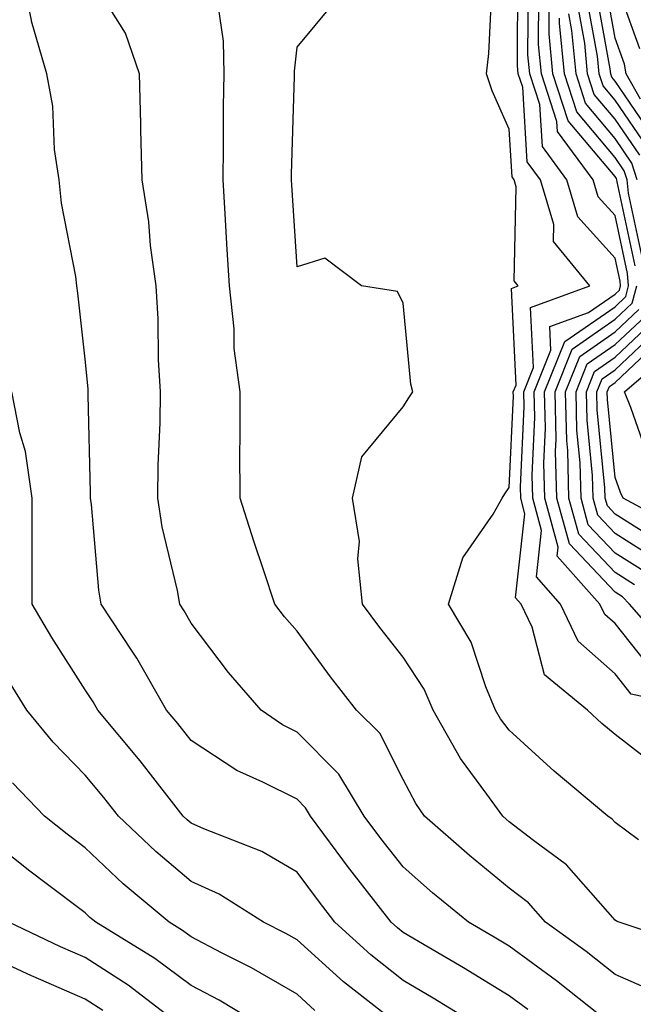
# Model space of a CAD drawing. Units: inches. Extents: x 986963 to 989603, y 7253018 to 7255658.
# Drawn here: x 989092 to 989150, y 7253904 to 7253997 of the extents above; entities that cross this region are included whole.
import ezdxf

# ---------------------------------------------------------------- set-up
doc = ezdxf.new("R2010")
doc.units = ezdxf.units.IN
doc.header["$MEASUREMENT"] = 0
doc.layers.add('Contour_98697253', color=7, linetype='Continuous', true_color=0xf662ea)

msp = doc.modelspace()

# ---------------------------------------------------------------- linework, layer by layer
at = {"layer": 'Contour_98697253'}
for points in [[(989139.827, 7253903.697, 3110), (989138.05, 7253904.996, 3110), (989133.743, 7253907.613, 3110), (989130.403, 7253909.567, 3110), (989128.05, 7253910.953, 3110), (989127.513, 7253911.383, 3110), (989126.927, 7253911.92, 3110), (989123.04, 7253916.91, 3110), (989123.001, 7253916.969, 3110), (989119.319, 7253921.92, 3110), (989118.841, 7253922.711, 3110), (989118.05, 7253923.512, 3110), (989114.827, 7253925.143, 3110), (989112.366, 7253926.236, 3110), (989108.05, 7253929.049, 3110), (989106.79, 7253930.66, 3110), (989105.745, 7253931.92, 3110), (989102.943, 7253936.813, 3110), (989102.493, 7253937.477, 3110), (989099.583, 7253941.92, 3110), (989099.349, 7253943.219, 3110), (989098.655, 7253951.315, 3110), (989098.558, 7253951.92, 3110), (989098.568, 7253952.438, 3110), (989098.353, 7253961.617, 3110), (989098.362, 7253961.92, 3110), (989098.343, 7253962.213, 3110), (989098.05, 7253964.996, 3110), (989097.376, 7253971.246, 3110), (989097.288, 7253971.92, 3110), (989097.171, 7253972.799, 3110), (989095.843, 7253979.713, 3110), (989095.599, 7253981.92, 3110), (989095.179, 7253984.791, 3110), (989095.003, 7253988.873, 3110), (989094.446, 7253991.92, 3110), (989093.011, 7253996.881, 3110), (989093.011, 7253996.959, 3110), (989091.956, 7254001.92, 3110)], [(989147.698, 7253902.272, 3109), (989142.513, 7253906.383, 3109), (989138.05, 7253909.654, 3109), (989136.644, 7253910.514, 3109), (989134.232, 7253911.92, 3109), (989130.833, 7253914.703, 3109), (989128.05, 7253917.135, 3109), (989125.95, 7253919.82, 3109), (989124.388, 7253921.92, 3109), (989122.005, 7253925.875, 3109), (989118.05, 7253929.83, 3109), (989116.663, 7253930.533, 3109), (989114.661, 7253931.92, 3109), (989111.595, 7253935.465, 3109), (989108.05, 7253940.123, 3109), (989107.415, 7253941.285, 3109), (989107.005, 7253941.92, 3109), (989106.78, 7253943.19, 3109), (989105.335, 7253949.205, 3109), (989104.915, 7253951.92, 3109), (989104.944, 7253955.026, 3109), (989105.13, 7253959, 3109), (989105.159, 7253961.92, 3109), (989104.984, 7253964.986, 3109), (989104.944, 7253968.815, 3109), (989104.759, 7253971.92, 3109), (989104.232, 7253975.738, 3109), (989104.075, 7253977.945, 3109), (989103.441, 7253981.92, 3109), (989103.323, 7253986.647, 3109), (989103.323, 7253987.193, 3109), (989103.196, 7253991.92, 3109), (989101.868, 7253995.738, 3109), (989098.05, 7254001.822, 3109)], [(989152.396, 7253926.266, 3105), (989148.05, 7253929.625, 3105), (989146.8, 7253930.67, 3105), (989145.433, 7253931.92, 3105), (989141.38, 7253935.25, 3105), (989140.218, 7253939.752, 3105), (989139.173, 7253941.92, 3105), (989138.646, 7253942.516, 3105), (989139.544, 7253950.426, 3105), (989139.144, 7253951.92, 3105), (989139.114, 7253952.985, 3105), (989139.466, 7253960.504, 3105), (989139.427, 7253961.92, 3105), (989140.355, 7253964.225, 3105), (989140.081, 7253969.889, 3105), (989145.677, 7253971.92, 3105), (989142.249, 7253976.119, 3105), (989142.278, 7253977.692, 3105), (989141.009, 7253981.92, 3105), (989139.749, 7253983.619, 3105), (989139.329, 7253990.641, 3105), (989138.909, 7253991.92, 3105), (989138.841, 7253992.711, 3105), (989138.88, 7254001.09, 3105)], [(989150.443, 7253989.527, 3096), (989149.105, 7253991.92, 3096), (989148.948, 7253992.818, 3096), (989148.05, 7253995.289, 3096), (989147.034, 7254000.904, 3096)], [(989150.384, 7253994.254, 3095), (989148.05, 7254000.729, 3095)], [(989151.585, 7253905.455, 3108), (989148.05, 7253907.008, 3108), (989145.306, 7253909.176, 3108), (989141.487, 7253911.92, 3108), (989139.866, 7253913.736, 3108), (989138.05, 7253915.143, 3108), (989134.329, 7253918.199, 3108), (989130.081, 7253921.92, 3108), (989129.241, 7253923.111, 3108), (989128.05, 7253925.377, 3108), (989125.862, 7253929.733, 3108), (989123.665, 7253931.92, 3108), (989121.204, 7253935.074, 3108), (989118.05, 7253939.361, 3108), (989116.859, 7253940.729, 3108), (989115.941, 7253941.92, 3108), (989114.905, 7253945.065, 3108), (989113.987, 7253947.858, 3108), (989112.669, 7253951.92, 3108), (989112.65, 7253956.52, 3108), (989112.698, 7253957.272, 3108), (989112.679, 7253961.92, 3108), (989112.132, 7253966.002, 3108), (989112.112, 7253967.858, 3108), (989111.683, 7253971.92, 3108), (989111.468, 7253975.338, 3108), (989111.273, 7253978.697, 3108), (989111.068, 7253981.92, 3108), (989111.116, 7253984.986, 3108), (989111.126, 7253988.844, 3108), (989111.175, 7253991.92, 3108), (989111.126, 7253994.996, 3108), (989110.462, 7253999.508, 3108)], [(989150.267, 7253919.703, 3106), (989148.05, 7253921.315, 3106), (989147.767, 7253921.637, 3106), (989147.376, 7253921.92, 3106), (989142.308, 7253926.178, 3106), (989138.05, 7253930.016, 3106), (989137.239, 7253931.11, 3106), (989136.78, 7253931.92, 3106), (989135.843, 7253934.127, 3106), (989134.456, 7253938.326, 3106), (989132.327, 7253941.92, 3106), (989133.685, 7253946.285, 3106), (989136.536, 7253950.406, 3106), (989137.396, 7253951.92, 3106), (989137.65, 7253952.32, 3106), (989138.05, 7253952.916, 3106), (989138.45, 7253961.52, 3106), (989138.441, 7253961.92, 3106), (989138.704, 7253962.574, 3106), (989138.284, 7253971.686, 3106), (989138.919, 7253971.92, 3106), (989138.528, 7253972.399, 3106), (989138.724, 7253981.246, 3106), (989138.519, 7253981.92, 3106), (989138.323, 7253982.193, 3106), (989138.05, 7253986.686, 3106), (989136.448, 7253990.318, 3106), (989135.931, 7253991.92, 3106), (989136.146, 7253993.824, 3106), (989136.458, 7254000.328, 3106)], [(989156.575, 7253931.92, 3104), (989149.554, 7253933.424, 3104), (989148.05, 7253935.338, 3104), (989144.564, 7253938.434, 3104), (989142.894, 7253941.92, 3104), (989140.618, 7253944.488, 3104), (989141.116, 7253948.854, 3104), (989140.276, 7253951.92, 3104), (989140.218, 7253954.088, 3104), (989140.472, 7253959.498, 3104), (989140.413, 7253961.92, 3104), (989141.995, 7253965.865, 3104), (989141.888, 7253968.082, 3104), (989145.54, 7253969.41, 3104), (989148.05, 7253971.149, 3104), (989148.45, 7253971.52, 3104), (989148.548, 7253971.92, 3104), (989148.509, 7253972.379, 3104), (989148.05, 7253974.537, 3104), (989144.544, 7253978.414, 3104), (989143.499, 7253981.92, 3104), (989141.185, 7253985.055, 3104), (989140.941, 7253989.029, 3104), (989140.003, 7253991.92, 3104), (989139.827, 7253993.697, 3104), (989139.866, 7254000.104, 3104)], [(989151.829, 7253985.699, 3097), (989148.05, 7253991.236, 3097), (989147.737, 7253991.608, 3097), (989147.64, 7253991.92, 3097), (989147.591, 7253992.379, 3097), (989146.194, 7254000.065, 3097)], [(989151.653, 7253935.524, 3103), (989148.05, 7253940.084, 3103), (989147.073, 7253940.943, 3103), (989146.614, 7253941.92, 3103), (989142.581, 7253946.451, 3103), (989142.679, 7253947.291, 3103), (989141.419, 7253951.92, 3103), (989141.331, 7253955.201, 3103), (989141.478, 7253958.492, 3103), (989141.4, 7253961.92, 3103), (989143.304, 7253966.666, 3103), (989148.05, 7253969.957, 3103), (989149.056, 7253970.914, 3103), (989149.319, 7253971.92, 3103), (989149.212, 7253973.082, 3103), (989148.05, 7253978.57, 3103), (989146.458, 7253980.328, 3103), (989145.98, 7253981.92, 3103), (989142.61, 7253986.481, 3103), (989142.552, 7253987.418, 3103), (989141.097, 7253991.92, 3103), (989140.823, 7253994.693, 3103), (989140.843, 7253999.127, 3103)], [(989151.097, 7253984.967, 3098), (989148.05, 7253989.43, 3098), (989146.917, 7253990.787, 3098), (989146.546, 7253991.92, 3098), (989146.38, 7253993.59, 3098), (989145.355, 7253999.225, 3098)], [(989155.648, 7253909.518, 3107), (989148.441, 7253911.92, 3107), (989148.167, 7253912.037, 3107), (989148.05, 7253912.115, 3107), (989143.47, 7253917.34, 3107), (989140.345, 7253919.625, 3107), (989138.05, 7253921.402, 3107), (989137.767, 7253921.637, 3107), (989137.444, 7253921.92, 3107), (989135.96, 7253924.01, 3107), (989133.48, 7253927.35, 3107), (989130.872, 7253931.92, 3107), (989130.032, 7253933.902, 3107), (989128.05, 7253936.92, 3107), (989125.853, 7253939.723, 3107), (989124.222, 7253941.92, 3107), (989123.782, 7253946.188, 3107), (989123.948, 7253947.818, 3107), (989123.284, 7253951.92, 3107), (989124.173, 7253955.797, 3107), (989128.05, 7253960.504, 3107), (989128.607, 7253961.363, 3107), (989128.978, 7253961.92, 3107), (989128.782, 7253962.652, 3107), (989128.05, 7253970.289, 3107), (989127.523, 7253971.393, 3107), (989124.134, 7253971.92, 3107), (989120.667, 7253974.537, 3107), (989118.05, 7253973.727, 3107), (989117.542, 7253981.412, 3107), (989117.513, 7253981.92, 3107), (989117.513, 7253982.457, 3107), (989117.806, 7253991.676, 3107), (989117.806, 7253991.92, 3107), (989117.806, 7253992.164, 3107), (989118.05, 7253994.42, 3107), (989121.458, 7253998.512, 3107)], [(989149.925, 7253973.795, 3102), (989148.235, 7253981.735, 3102), (989148.216, 7253981.92, 3102), (989148.177, 7253982.047, 3102), (989148.05, 7253982.223, 3102), (989143.616, 7253987.486, 3102), (989142.181, 7253991.92, 3102), (989141.819, 7253995.69, 3102), (989141.829, 7253998.141, 3102)], [(989150.364, 7253984.235, 3099), (989148.05, 7253987.633, 3099), (989146.087, 7253989.957, 3099), (989145.452, 7253991.92, 3099), (989145.179, 7253994.791, 3099), (989144.525, 7253998.395, 3099)], [(989150.628, 7253974.498, 3101), (989149.319, 7253980.651, 3101), (989149.173, 7253981.92, 3101), (989148.9, 7253982.77, 3101), (989148.05, 7253984.029, 3101), (989144.446, 7253988.317, 3101), (989143.275, 7253991.92, 3101), (989142.806, 7253996.676, 3101), (989142.816, 7253997.154, 3101)], [(989150.14, 7253981.92, 3100), (989149.632, 7253983.502, 3100), (989148.05, 7253985.826, 3100), (989145.267, 7253989.137, 3100), (989144.368, 7253991.92, 3100), (989143.968, 7253996.002, 3100), (989143.685, 7253997.555, 3100)], [(989153.441, 7253937.311, 3102), (989149.407, 7253941.92, 3102), (989148.743, 7253942.613, 3102), (989148.05, 7253943.043, 3102), (989143.734, 7253947.604, 3102), (989142.562, 7253951.92, 3102), (989142.435, 7253956.305, 3102), (989142.493, 7253957.477, 3102), (989142.386, 7253961.92, 3102), (989144.007, 7253965.963, 3102), (989148.05, 7253968.766, 3102), (989149.671, 7253970.299, 3102), (989150.101, 7253971.92, 3102)], [(989149.866, 7253943.736, 3101), (989148.05, 7253944.889, 3101), (989144.632, 7253948.502, 3101), (989143.694, 7253951.92, 3101), (989143.577, 7253956.393, 3101), (989143.48, 7253957.35, 3101), (989143.372, 7253961.92, 3101), (989144.71, 7253965.26, 3101), (989148.05, 7253967.574, 3101), (989150.286, 7253969.684, 3101)], [(989150.999, 7253944.869, 3100), (989148.05, 7253946.725, 3100), (989145.521, 7253949.391, 3100), (989144.837, 7253951.92, 3100), (989144.749, 7253955.221, 3100), (989144.446, 7253958.317, 3100), (989144.359, 7253961.92, 3100), (989145.413, 7253964.557, 3100), (989148.05, 7253966.383, 3100), (989150.901, 7253969.068, 3100)], [(989152.122, 7253945.992, 3099), (989148.05, 7253948.57, 3099), (989146.419, 7253950.289, 3099), (989145.98, 7253951.92, 3099), (989145.921, 7253954.049, 3099), (989145.403, 7253959.274, 3099), (989145.345, 7253961.92, 3099), (989146.116, 7253963.854, 3099), (989148.05, 7253965.192, 3099), (989151.517, 7253968.453, 3099)], [(989152.151, 7253947.818, 3098), (989148.05, 7253950.406, 3098), (989147.318, 7253951.188, 3098), (989147.112, 7253951.92, 3098), (989147.093, 7253952.877, 3098), (989146.37, 7253960.24, 3098), (989146.331, 7253961.92, 3098), (989146.819, 7253963.151, 3098), (989148.05, 7253964, 3098), (989152.122, 7253967.848, 3098)], [(989154.798, 7253948.668, 3097), (989148.812, 7253951.92, 3097), (989148.558, 7253952.428, 3097), (989148.05, 7253953.863, 3097), (989147.327, 7253961.197, 3097), (989147.308, 7253961.92, 3097), (989147.523, 7253962.447, 3097), (989148.05, 7253962.809, 3097), (989152.737, 7253967.233, 3097)], [(989151.36, 7253955.231, 3096), (989149.525, 7253960.445, 3096), (989148.919, 7253961.92, 3096), (989153.831, 7253966.139, 3096)], [(989135.501, 7253901.92, 3111), (989130.882, 7253904.752, 3111), (989128.05, 7253906.422, 3111), (989124.993, 7253908.863, 3111), (989121.624, 7253911.92, 3111), (989120.062, 7253913.932, 3111), (989118.05, 7253916.656, 3111), (989114.72, 7253918.59, 3111), (989109.251, 7253920.719, 3111), (989108.05, 7253921.266, 3111), (989107.698, 7253921.568, 3111), (989107.318, 7253921.92, 3111), (989104.661, 7253925.309, 3111), (989103.255, 7253927.125, 3111), (989099.261, 7253931.92, 3111), (989098.821, 7253932.692, 3111), (989098.05, 7253933.824, 3111), (989094.905, 7253938.776, 3111), (989093.069, 7253941.92, 3111), (989093.079, 7253946.891, 3111), (989093.079, 7253951.92, 3111), (989092.444, 7253956.315, 3111), (989091.898, 7253958.072, 3111), (989091.155, 7253961.92, 3111)], [(989128.011, 7253901.92, 3112), (989122.435, 7253906.305, 3112), (989118.05, 7253910.26, 3112), (989116.995, 7253910.865, 3112), (989114.876, 7253911.92, 3112), (989110.696, 7253914.567, 3112), (989108.05, 7253915.768, 3112), (989104.72, 7253918.59, 3112), (989101.204, 7253921.92, 3112), (989099.818, 7253923.688, 3112), (989098.05, 7253925.797, 3112), (989095.042, 7253928.912, 3112), (989092.571, 7253931.92, 3112), (989090.833, 7253934.703, 3112)], [(989119.739, 7253903.61, 3113), (989118.05, 7253905.133, 3113), (989113.763, 7253907.633, 3113), (989110.931, 7253909.039, 3113), (989108.05, 7253910.543, 3113), (989107.259, 7253911.129, 3113), (989105.98, 7253911.92, 3113), (989101.663, 7253915.533, 3113), (989098.05, 7253918.951, 3113), (989096.351, 7253920.221, 3113), (989094.241, 7253921.92, 3113), (989091.204, 7253925.074, 3113)], [(989115.081, 7253901.92, 3114), (989110.696, 7253904.567, 3114), (989108.05, 7253905.953, 3114), (989104.642, 7253908.512, 3114), (989099.066, 7253911.92, 3114), (989098.509, 7253912.379, 3114), (989098.05, 7253912.818, 3114), (989094.398, 7253915.572, 3114), (989092.855, 7253916.725, 3114), (989088.05, 7253920.553, 3114)], [(989107.386, 7253901.92, 3115), (989102.112, 7253905.983, 3115), (989098.05, 7253908.59, 3115), (989095.726, 7253909.596, 3115), (989090.862, 7253911.92, 3115)], [(989099.73, 7253903.6, 3116), (989098.05, 7253904.674, 3116), (989093.167, 7253906.803, 3116), (989093.001, 7253906.871, 3116), (989088.05, 7253909.166, 3116)]]:
    msp.add_polyline3d(points, dxfattribs=at)

doc.saveas('drawing.dxf')
